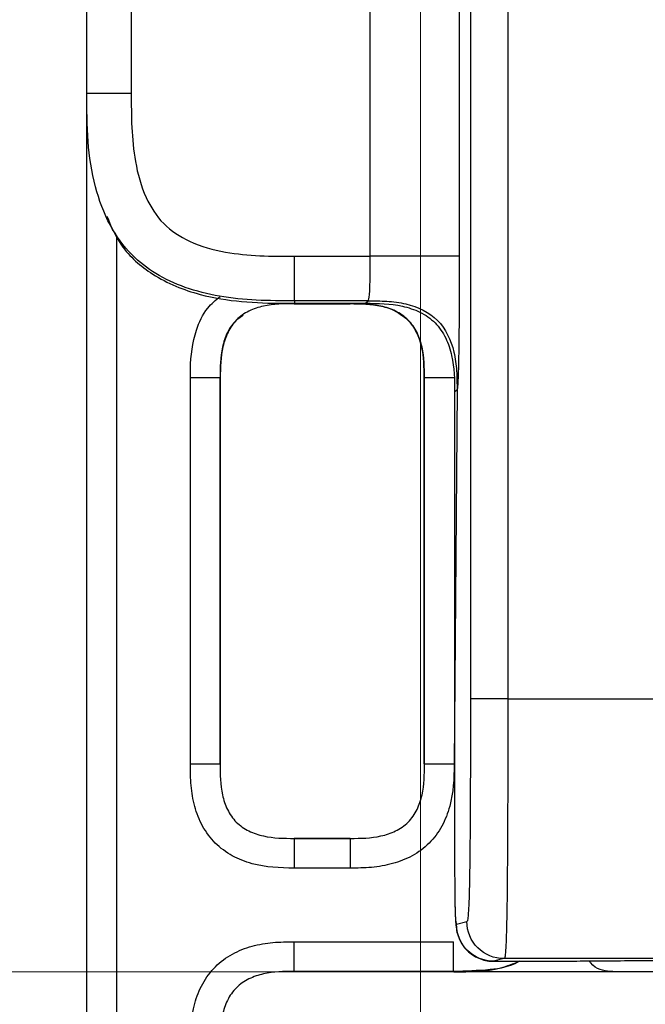
# Model space of a CAD drawing. Units: millimetres. Extents: x 17 to 410, y 7 to 290.
# Drawn here: x 107 to 111, y 96 to 103 of the extents above; entities that cross this region are included whole.
import ezdxf

# ---------------------------------------------------------------- set-up
doc = ezdxf.new("R2010")
doc.units = ezdxf.units.MM
doc.styles.add('SLDTEXTSTYLE2', font='TXT', dxfattribs={"width": 0.75})
doc.dimstyles.new('SLDDIMSTYLE2', dxfattribs={"dimtxt": 3.5, "dimasz": 0.338667, "dimexe": 0, "dimexo": 0.0625, "dimgap": 0.875, "dimtad": 0, "dimtih": 1, "dimtoh": 1, "dimdec": 0, "dimlfac": 2, "dimrnd": 1e-09, "dimdsep": 46, "dimtxsty": 'SLDTEXTSTYLE2', "dimblk1": 'ORIGIN', "dimblk2": 'ORIGIN', "dimsah": 1, "dimcen": 0.09, "dimadec": 0, "dimazin": 2, "dimtfac": 1, "dimtdec": 0, "dimtofl": 0, "dimtmove": 0, "dimatfit": 3, "dimldrblk": 'ORIGIN', "dimfxl": 0, "dimfrac": 2, "dimtolj": 1, "dimtzin": 12, "dimarcsym": 0})
doc.dimstyles.new('SLDDIMSTYLE3', dxfattribs={"dimtxt": 3.5, "dimasz": 3.302, "dimexe": 0, "dimexo": 0.0625, "dimgap": 0.875, "dimtad": 0, "dimtih": 1, "dimtoh": 1, "dimdec": 0, "dimlfac": 2, "dimrnd": 1e-09, "dimzin": 12, "dimdsep": 46, "dimtxsty": 'SLDTEXTSTYLE2', "dimsah": 1, "dimcen": 0.09, "dimadec": 0, "dimazin": 3, "dimtfac": 1, "dimtdec": 0, "dimtofl": 0, "dimtmove": 0, "dimatfit": 3, "dimfxl": 0, "dimfrac": 2, "dimtolj": 1, "dimtzin": 12, "dimarcsym": 0})
doc.dimstyles.new('SLDDIMSTYLE6', dxfattribs={"dimtxt": 3.5, "dimasz": 3.302, "dimexe": 0, "dimexo": 0.0625, "dimgap": 0.875, "dimtad": 1, "dimdec": 0, "dimlfac": 2, "dimrnd": 1e-09, "dimzin": 12, "dimdsep": 46, "dimtxsty": 'SLDTEXTSTYLE2', "dimsah": 1, "dimcen": 0.09, "dimadec": 0, "dimazin": 3, "dimtfac": 1, "dimtdec": 0, "dimtmove": 0, "dimatfit": 0, "dimfxl": 0, "dimfrac": 2, "dimtolj": 1, "dimarcsym": 0})

# ---------------------------------------------------------------- blocks, each defined once
blk = doc.blocks.new('_Origin')
at = {"color": 0, "linetype": 'ByBlock', "lineweight": -2}
blk.add_line((0, 0), (-1, 0), dxfattribs=at)
blk.add_circle((0, 0), 0.5, dxfattribs=at)
blk = doc.blocks.new('_D_1')
at = {"color": 7, "linetype": 'Continuous', "lineweight": 0}
blk.add_line((109.5428, 131.721), (109.5428, 77.3598), dxfattribs=at)
at = {"color": 7, "linetype": 'Continuous', "lineweight": 18, "xscale": 1.016, "yscale": 1.016}
blk.add_blockref('_Origin', (109.5428, 78.3758), dxfattribs=at)
at = {"color": 7, "linetype": 'Continuous', "lineweight": 18, "char_height": 3.5, "attachment_point": 1, "rotation": 90, "style": 'SLDTEXTSTYLE2'}
for s, insert in [('(DIN-rail)', (107.8092, 57.9494)), ('0', (107.8092, 54.0508))]:
    blk.add_mtext(s, dxfattribs=dict(at, insert=insert))
blk = doc.blocks.new('_D_2')
at = {"color": 7, "linetype": 'Continuous', "lineweight": 0}
for p, q in [((107.2928, 87.3598), (107.2928, 112.7287)), ((103.931, 82.3598), (107.2928, 87.3598)), ((103.931, 82.3598), (103.931, 77.3598)), ((109.5428, 78.3758), (103.931, 78.3758))]:
    blk.add_line(p, q, dxfattribs=at)
at = {"color": 7, "linetype": 'Continuous', "lineweight": 18}
blk.add_solid([(103.931, 78.3758), (107.233, 77.8678), (107.233, 78.8838)], dxfattribs=at)
at = {"color": 7, "linetype": 'Continuous', "lineweight": 18, "insert": (102.1974, 74.7737), "char_height": 3.5, "attachment_point": 1, "rotation": 90, "style": 'SLDTEXTSTYLE2'}
blk.add_mtext('5', dxfattribs=at)
blk = doc.blocks.new('_D_3')
at = {"color": 7, "linetype": 'Continuous', "lineweight": 0}
for p, q in [((167.6928, 87.3598), (167.6928, 99.2679)), ((166.002, 82.3598), (167.6928, 87.3598)), ((166.002, 82.3598), (166.002, 77.3598)), ((109.5428, 78.3758), (166.002, 78.3758))]:
    blk.add_line(p, q, dxfattribs=at)
at = {"color": 7, "linetype": 'Continuous', "lineweight": 18}
blk.add_solid([(166.002, 78.3758), (162.7, 78.8838), (162.7, 77.8678)], dxfattribs=at)
at = {"color": 7, "linetype": 'Continuous', "lineweight": 18, "insert": (164.2684, 69.6014), "char_height": 3.5, "attachment_point": 1, "rotation": 90, "style": 'SLDTEXTSTYLE2'}
blk.add_mtext('116', dxfattribs=at)
blk = doc.blocks.new('_D_4')
at = {"color": 7, "linetype": 'Continuous', "lineweight": 0}
for p, q in [((172.2428, 140.3247), (172.2428, 77.3598)), ((166.002, 78.3758), (172.2428, 78.3758))]:
    blk.add_line(p, q, dxfattribs=at)
at = {"color": 7, "linetype": 'Continuous', "lineweight": 18}
for centre, start, end in [((172.5983, 71.1477), 63.43495, 116.56505), ((172.5983, 74.5019), 243.43495, 296.56505)]:
    blk.add_arc(centre, 6.2121, start, end, dxfattribs=at)
blk.add_solid([(172.2428, 78.3758), (168.9408, 78.8838), (168.9408, 77.8678)], dxfattribs=at)
at = {"color": 7, "linetype": 'Continuous', "lineweight": 18, "insert": (170.8647, 68.9456), "char_height": 3.5, "attachment_point": 1, "rotation": 90, "style": 'SLDTEXTSTYLE2'}
blk.add_mtext('125', dxfattribs=at)
blk = doc.blocks.new('_D_9')
at = {"color": 7, "linetype": 'Continuous', "lineweight": 0}
for p, q in [((101.5269, 96.2647), (101.5269, 117.3706)), ((162.5428, 96.2647), (100.5269, 96.2647)), ((101.5269, 94.2662), (101.5269, 96.2647)), ((107.7428, 94.2662), (100.5269, 94.2662)), ((101.5269, 94.2662), (101.5269, 87.9162))]:
    blk.add_line(p, q, dxfattribs=at)
at = {"color": 7, "linetype": 'Continuous', "lineweight": 18}
for points in [[(101.5269, 96.2647), (102.0349, 99.5667), (101.0189, 99.5667)], [(101.5269, 94.2662), (101.0189, 90.9642), (102.0349, 90.9642)]]:
    blk.add_solid(points, dxfattribs=at)
at = {"color": 7, "linetype": 'Continuous', "lineweight": 18, "char_height": 3.5, "attachment_point": 1, "rotation": 90, "style": 'SLDTEXTSTYLE2'}
for s, insert in [('max.', (97.0152, 106.2921)), ('8', (97.0152, 102.3935))]:
    blk.add_mtext(s, dxfattribs=dict(at, insert=insert))

msp = doc.modelspace()

# ---------------------------------------------------------------- linework, layer by layer
at = {"color": 7, "linetype": 'Continuous', "lineweight": 25}
for p, q in [((109.8814, 98.1027), (109.8814, 106.6272)), ((110.1313, 106.6272), (110.1313, 98.1027)), ((109.8043, 106.5501), (109.8043, 101.0857)), ((107.2928, 102.1859), (107.2928, 106.0588)), ((107.5928, 106.0588), (107.5928, 102.1859)), ((109.2044, 101.0857), (109.2044, 106.0588)), ((107.2943, 95.6662), (107.2943, 102.1154)), ((107.4943, 101.2247), (107.4943, 95.6662)), ((108.6928, 101.0857), (109.2044, 101.0857)), ((109.0694, 100.7664), (108.6913, 100.7664)), ((108.6913, 100.7664), (108.6928, 100.7648)), ((108.6928, 100.7648), (108.6927, 100.7647)), ((108.6927, 100.7647), (109.0679, 100.7647)), ((109.189, 100.7858), (108.6928, 100.7858)), ((108.6928, 100.7858), (108.6928, 100.7692)), ((108.6928, 100.7692), (109.1724, 100.7692)), ((109.1724, 100.7692), (109.189, 100.7858)), ((107.9913, 97.6632), (107.9913, 100.2664)), ((108.1913, 100.2664), (108.1913, 97.6632)), ((108.1928, 100.2648), (108.1913, 100.2664)), ((108.1928, 97.6647), (108.1928, 100.2648)), ((109.5694, 100.2664), (109.5678, 100.2648)), ((109.5678, 97.6647), (109.5678, 100.2648)), ((109.5694, 97.6632), (109.5694, 100.2664)), ((109.7889, 100.1859), (109.7694, 97.6632)), ((109.7889, 100.1859), (109.7723, 100.1693)), ((109.7723, 100.1693), (109.7723, 97.3352)), ((110.1313, 98.1027), (111.1351, 98.1027)), ((108.1913, 97.6632), (108.1928, 97.6647)), ((109.5678, 97.6647), (109.5694, 97.6632)), ((108.6928, 97.1647), (108.6913, 97.1632)), ((108.6913, 97.1632), (109.0694, 97.1632)), ((108.6928, 97.1647), (109.0678, 97.1647)), ((109.0694, 97.1632), (109.0678, 97.1647)), ((109.0694, 96.9632), (108.6913, 96.9632)), ((109.7854, 96.5852), (109.8553, 96.6027)), ((108.6913, 96.4663), (109.7663, 96.4663)), ((110.1053, 96.3527), (110.0354, 96.3352)), ((111.1481, 96.3527), (110.1053, 96.3527)), ((110.0354, 96.3352), (110.5404, 96.3351)), ((110.0354, 96.3352), (110.5373, 96.3352)), ((110.0354, 96.3352), (110.0354, 96.3352)), ((109.7663, 96.2663), (108.6913, 96.2663)), ((108.6913, 96.2663), (108.6928, 96.2647)), ((109.7678, 96.2647), (108.6928, 96.2647)), ((109.7678, 96.2647), (109.7663, 96.2663)), ((110.7004, 96.2647), (109.8739, 96.2647)), ((110.8504, 96.2647), (110.7004, 96.2647)), ((110.9817, 96.2647), (110.8504, 96.2647))]:
    msp.add_line(p, q, dxfattribs=at)
at = {"color": 7, "linetype": 'Continuous', "lineweight": 25, "flags": 128}
msp.add_lwpolyline([(110.5373, 96.3352), (110.5373, 96.3352), (110.5373, 96.3352), (110.5373, 96.3352)], dxfattribs=at)
at = {"color": 7, "linetype": 'Continuous', "lineweight": 25}
for points, knots in [([(107.2928, 102.1859), (107.2928, 102.1859), (107.2937, 102.1859), (107.313, 102.1859), (107.3311, 102.1859), (107.3864, 102.1859), (107.4243, 102.1859), (107.5073, 102.1859), (107.5508, 102.1859), (107.5928, 102.1859)], [0, 0, 0, 0, 0.25, 0.25, 0.5, 0.5, 0.75, 0.75, 1, 1, 1, 1]), ([(108.6928, 100.7858), (108.6071, 100.7859), (108.438, 100.7862), (108.1902, 100.8108), (107.96, 100.8678), (107.7584, 100.96), (107.5803, 101.0983), (107.4361, 101.2985), (107.3391, 101.5622), (107.2938, 101.8652), (107.2932, 102.0771), (107.2928, 102.1859)], [0, 0, 0, 0, 0.110342, 0.217826, 0.31996, 0.414329, 0.501328, 0.607465, 0.727348, 0.859896, 1, 1, 1, 1]), ([(107.5928, 102.1859), (107.5929, 102.1087), (107.5929, 101.9545), (107.6156, 101.7164), (107.6766, 101.4906), (107.8003, 101.2957), (107.9944, 101.1708), (108.2206, 101.109), (108.4597, 101.0858), (108.6151, 101.0858), (108.6928, 101.0857)], [0, 0, 0, 0, 0.124667, 0.249013, 0.385423, 0.499088, 0.612846, 0.749105, 0.874503, 1, 1, 1, 1]), ([(107.4273, 101.3563), (107.4563, 101.2889), (107.5236, 101.1322), (107.7468, 100.9397), (108.1224, 100.7865), (108.456, 100.7691), (108.6688, 100.7692), (108.6928, 100.7692)], [0, 0, 0, 0, 0.146126, 0.339606, 0.572089, 0.951707, 1, 1, 1, 1]), ([(108.6928, 100.7858), (108.6928, 100.7865), (108.6928, 100.7881), (108.6928, 100.8084), (108.6928, 100.8267), (108.6928, 100.8819), (108.6928, 100.9195), (108.6928, 101.0014), (108.6928, 101.0443), (108.6928, 101.0857)], [0, 0, 0, 0, 0.25, 0.25, 0.5, 0.5, 0.75, 0.75, 1, 1, 1, 1]), ([(109.189, 100.7858), (109.1899, 100.7863), (109.1928, 100.7878), (109.2, 100.8276), (109.2043, 100.9535), (109.2044, 101.0361), (109.2044, 101.0857)], [0, 0, 0, 0, 0.170356, 0.49815, 0.698833, 1, 1, 1, 1]), ([(109.8043, 101.0857), (109.8036, 101.0857), (109.8027, 101.0857), (109.7957, 101.0857), (109.7895, 101.0857), (109.7591, 101.0857), (109.7224, 101.0857), (109.612, 101.0857), (109.5369, 101.0857), (109.414, 101.0857), (109.3716, 101.0857), (109.2875, 101.0857), (109.2458, 101.0857), (109.2044, 101.0857)], [0, 0, 0, 0, 0.125, 0.125, 0.25, 0.25, 0.5, 0.5, 0.75, 0.75, 0.875, 0.875, 1, 1, 1, 1]), ([(109.8043, 101.0857), (109.8043, 101.0588), (109.8043, 101.006), (109.8042, 100.9285), (109.804, 100.8545), (109.8037, 100.7838), (109.8033, 100.7166), (109.8028, 100.6528), (109.8023, 100.5924), (109.8017, 100.5355), (109.801, 100.4821), (109.7999, 100.4159), (109.7984, 100.343), (109.7964, 100.2741), (109.7941, 100.2247), (109.7916, 100.1934), (109.7898, 100.1885), (109.7889, 100.1859)], [0, 0, 0, 0, 0.056742, 0.111276, 0.163832, 0.214668, 0.264066, 0.312338, 0.359813, 0.406841, 0.45378, 0.50099, 0.594842, 0.689037, 0.786345, 0.889287, 1, 1, 1, 1]), ([(107.9913, 100.2664), (107.9913, 100.2874), (107.9912, 100.3956), (108.0131, 100.5592), (108.0884, 100.7305), (108.162, 100.7904), (108.1918, 100.8147)], [0, 0, 0, 0, 0.104182, 0.535172, 0.811389, 1, 1, 1, 1]), ([(108.6913, 100.7664), (108.6219, 100.7664), (108.5526, 100.7651), (108.4503, 100.7423), (108.4173, 100.7315), (108.3549, 100.7011), (108.3257, 100.681), (108.2769, 100.6323), (108.2567, 100.6029), (108.2262, 100.5406), (108.2153, 100.5069), (108.1927, 100.4056), (108.1913, 100.336), (108.1913, 100.2664)], [0, 0, 0, 0, 0.25, 0.25, 0.375, 0.375, 0.5, 0.5, 0.625, 0.625, 0.75, 0.75, 1, 1, 1, 1]), ([(109.4141, 100.6864), (109.4023, 100.6956), (109.3628, 100.7261), (109.2441, 100.7606), (109.1386, 100.7631), (109.0679, 100.7647)], [0, 0, 0, 0, 0.124045, 0.412058, 1, 1, 1, 1]), ([(109.5694, 100.2664), (109.5694, 100.3358), (109.5681, 100.4051), (109.5453, 100.5074), (109.5345, 100.5404), (109.5041, 100.6028), (109.484, 100.632), (109.4353, 100.6808), (109.4059, 100.701), (109.3436, 100.7315), (109.3099, 100.7424), (109.2086, 100.765), (109.139, 100.7664), (109.0694, 100.7664)], [0, 0, 0, 0, 0.25, 0.25, 0.375, 0.375, 0.5, 0.5, 0.625, 0.625, 0.75, 0.75, 1, 1, 1, 1]), ([(109.1724, 100.7692), (109.2558, 100.7692), (109.3392, 100.7676), (109.4611, 100.7405), (109.5014, 100.7273), (109.5763, 100.6907), (109.6116, 100.6665), (109.6702, 100.6077), (109.6943, 100.5724), (109.7307, 100.4976), (109.7438, 100.4572), (109.7708, 100.3354), (109.7723, 100.2524), (109.7723, 100.1693)], [0, 0, 0, 0, 0.25, 0.25, 0.375, 0.375, 0.5, 0.5, 0.625, 0.625, 0.75, 0.75, 1, 1, 1, 1]), ([(109.189, 100.7858), (109.231, 100.7858), (109.2733, 100.7856), (109.3586, 100.7799), (109.4015, 100.7743), (109.5259, 100.7453), (109.6017, 100.7092), (109.7123, 100.5986), (109.7484, 100.5228), (109.7774, 100.3984), (109.783, 100.3555), (109.7887, 100.2702), (109.7889, 100.2279), (109.7889, 100.1859)], [0, 0, 0, 0, 0.125, 0.125, 0.25, 0.25, 0.5, 0.5, 0.75, 0.75, 0.875, 0.875, 1, 1, 1, 1]), ([(108.3466, 100.6864), (108.3313, 100.6766), (108.2882, 100.649), (108.2406, 100.5744), (108.1948, 100.443), (108.1936, 100.3364), (108.1928, 100.2648)], [0, 0, 0, 0, 0.114968, 0.325457, 0.547244, 1, 1, 1, 1]), ([(109.5678, 100.2648), (109.5671, 100.3364), (109.5659, 100.443), (109.52, 100.5744), (109.4725, 100.649), (109.4294, 100.6766), (109.4141, 100.6864)], [0, 0, 0, 0, 0.452756, 0.674543, 0.885032, 1, 1, 1, 1]), ([(108.1913, 100.2664), (108.1911, 100.2664), (108.1694, 100.2664), (108.0954, 100.2664), (108.0435, 100.2664), (107.9913, 100.2664)], [0, 0, 0, 0, 0.5, 0.5, 1, 1, 1, 1]), ([(109.7694, 100.2664), (109.7172, 100.2664), (109.6653, 100.2664), (109.5913, 100.2664), (109.5696, 100.2664), (109.5694, 100.2664)], [0, 0, 0, 0, 0.5, 0.5, 1, 1, 1, 1]), ([(109.8553, 96.6027), (109.8589, 96.6036), (109.8626, 96.6066), (109.867, 96.6567), (109.8679, 96.669), (109.8696, 96.6993), (109.8705, 96.7176), (109.8722, 96.7606), (109.873, 96.7854), (109.8745, 96.8432), (109.8753, 96.8768), (109.8772, 96.9878), (109.8782, 97.0768), (109.8797, 97.2689), (109.8803, 97.3694), (109.881, 97.5761), (109.8812, 97.6813), (109.8814, 97.8916), (109.8814, 97.9972), (109.8814, 98.1027)], [0, 0, 0, 0, 0.25, 0.25, 0.3125, 0.3125, 0.375, 0.375, 0.4375, 0.4375, 0.5, 0.5, 0.625, 0.625, 0.75, 0.75, 0.875, 0.875, 1, 1, 1, 1]), ([(110.1313, 98.1027), (110.0666, 98.1027), (110.0023, 98.1027), (109.9099, 98.1027), (109.8825, 98.1027), (109.8814, 98.1027)], [0, 0, 0, 0, 0.5, 0.5, 1, 1, 1, 1]), ([(110.1313, 98.1027), (110.1313, 97.9814), (110.1313, 97.8601), (110.1311, 97.6184), (110.1308, 97.4971), (110.13, 97.2608), (110.1295, 97.146), (110.128, 96.9269), (110.1271, 96.827), (110.1254, 96.6985), (110.1248, 96.6588), (110.1234, 96.5891), (110.1227, 96.5587), (110.1204, 96.4785), (110.1187, 96.4399), (110.1151, 96.3865), (110.1133, 96.371), (110.1094, 96.3542), (110.1074, 96.3532), (110.1053, 96.3527)], [0, 0, 0, 0, 0.125, 0.125, 0.25, 0.25, 0.375, 0.375, 0.5, 0.5, 0.5625, 0.5625, 0.625, 0.625, 0.75, 0.75, 0.875, 0.875, 1, 1, 1, 1]), ([(108.6913, 96.9632), (108.5954, 96.9632), (108.4996, 96.9675), (108.3612, 97.0054), (108.316, 97.0231), (108.2323, 97.0692), (108.193, 97.0983), (108.126, 97.1653), (108.0973, 97.2041), (108.051, 97.2882), (108.0337, 97.3325), (108.0083, 97.425), (108.0004, 97.4725), (107.9918, 97.5675), (107.9913, 97.6153), (107.9913, 97.6632)], [0, 0, 0, 0, 0.25, 0.25, 0.375, 0.375, 0.5, 0.5, 0.625, 0.625, 0.75, 0.75, 0.875, 0.875, 1, 1, 1, 1]), ([(108.1913, 97.6632), (108.1911, 97.6632), (108.1694, 97.6632), (108.0954, 97.6632), (108.0435, 97.6632), (107.9913, 97.6632)], [0, 0, 0, 0, 0.5, 0.5, 1, 1, 1, 1]), ([(108.1913, 97.6632), (108.1913, 97.5938), (108.1925, 97.5245), (108.2154, 97.4222), (108.2261, 97.3892), (108.2566, 97.3268), (108.2766, 97.2976), (108.3254, 97.2488), (108.3547, 97.2286), (108.4171, 97.1981), (108.4507, 97.1872), (108.552, 97.1646), (108.6217, 97.1632), (108.6913, 97.1632)], [0, 0, 0, 0, 0.25, 0.25, 0.375, 0.375, 0.5, 0.5, 0.625, 0.625, 0.75, 0.75, 1, 1, 1, 1]), ([(109.7694, 97.6632), (109.7694, 97.5673), (109.7651, 97.4715), (109.7271, 97.3331), (109.7095, 97.2879), (109.6634, 97.2042), (109.6343, 97.1649), (109.5672, 97.0979), (109.5285, 97.0692), (109.4444, 97.0229), (109.4, 97.0056), (109.3076, 96.9802), (109.2601, 96.9723), (109.1651, 96.9637), (109.1173, 96.9632), (109.0694, 96.9632)], [0, 0, 0, 0, 0.25, 0.25, 0.375, 0.375, 0.5, 0.5, 0.625, 0.625, 0.75, 0.75, 0.875, 0.875, 1, 1, 1, 1]), ([(109.0694, 97.1632), (109.1388, 97.1632), (109.2081, 97.1645), (109.3104, 97.1873), (109.3434, 97.198), (109.4058, 97.2285), (109.435, 97.2485), (109.4838, 97.2973), (109.504, 97.3267), (109.5345, 97.389), (109.5454, 97.4226), (109.568, 97.5239), (109.5694, 97.5936), (109.5694, 97.6632)], [0, 0, 0, 0, 0.25, 0.25, 0.375, 0.375, 0.5, 0.5, 0.625, 0.625, 0.75, 0.75, 1, 1, 1, 1]), ([(109.7694, 97.6632), (109.7172, 97.6632), (109.6653, 97.6632), (109.5913, 97.6632), (109.5696, 97.6632), (109.5694, 97.6632)], [0, 0, 0, 0, 0.5, 0.5, 1, 1, 1, 1]), ([(109.7723, 97.3352), (109.7723, 97.2198), (109.7724, 97.0531), (109.7731, 96.8788), (109.7736, 96.8322), (109.7737, 96.8284)], [0, 0, 0, 0, 0.673035, 0.972683, 1, 1, 1, 1]), ([(108.6913, 97.1632), (108.6913, 97.163), (108.6913, 97.1413), (108.6913, 97.0673), (108.6913, 97.0154), (108.6913, 96.9632)], [0, 0, 0, 0, 0.5, 0.5, 1, 1, 1, 1]), ([(109.0694, 97.1632), (109.0694, 97.163), (109.0694, 97.1413), (109.0694, 97.0673), (109.0694, 97.0154), (109.0694, 96.9632)], [0, 0, 0, 0, 0.5, 0.5, 1, 1, 1, 1]), ([(109.7737, 96.8284), (109.7739, 96.8047), (109.7744, 96.7353), (109.7762, 96.6559), (109.7791, 96.5977), (109.7817, 96.5649), (109.7914, 96.5139), (109.8191, 96.4499), (109.8736, 96.3862), (109.9541, 96.3425), (110.025, 96.3323), (110.0571, 96.3366), (110.0633, 96.3374)], [0, 0, 0, 0, 0.077955, 0.228526, 0.378026, 0.528859, 0.617187, 0.690536, 0.782675, 0.884299, 0.977941, 1, 1, 1, 1]), ([(109.7737, 96.8284), (109.774, 96.7955), (109.7747, 96.7253), (109.7769, 96.642), (109.7806, 96.585), (109.7836, 96.5851), (109.7854, 96.5852)], [0, 0, 0, 0, 0.148299, 0.316154, 0.580893, 1, 1, 1, 1]), ([(110.0354, 96.3352), (109.97, 96.3352), (109.9049, 96.3622), (109.8124, 96.4547), (109.7854, 96.5198), (109.7854, 96.5852)], [0, 0, 0, 0, 0.5, 0.5, 1, 1, 1, 1]), ([(110.1053, 96.3527), (110.0398, 96.3527), (109.9748, 96.3797), (109.8823, 96.4722), (109.8553, 96.5373), (109.8553, 96.6027)], [0, 0, 0, 0, 0.5, 0.5, 1, 1, 1, 1]), ([(107.9913, 95.7663), (107.9913, 95.8622), (107.9956, 95.958), (108.0335, 96.0964), (108.0512, 96.1416), (108.0973, 96.2253), (108.1264, 96.2645), (108.1934, 96.3315), (108.2322, 96.3603), (108.3163, 96.4066), (108.3606, 96.4239), (108.4531, 96.4493), (108.5006, 96.4572), (108.5956, 96.4658), (108.6434, 96.4663), (108.6913, 96.4663)], [0, 0, 0, 0, 0.25, 0.25, 0.375, 0.375, 0.5, 0.5, 0.625, 0.625, 0.75, 0.75, 0.875, 0.875, 1, 1, 1, 1]), ([(108.6913, 96.2663), (108.6913, 96.2665), (108.6913, 96.2882), (108.6913, 96.3622), (108.6913, 96.4141), (108.6913, 96.4663)], [0, 0, 0, 0, 0.5, 0.5, 1, 1, 1, 1]), ([(109.7663, 96.2663), (109.7663, 96.2665), (109.7663, 96.2882), (109.7663, 96.3622), (109.7663, 96.4141), (109.7663, 96.4663)], [0, 0, 0, 0, 0.5, 0.5, 1, 1, 1, 1]), ([(110.2095, 96.3351), (110.2054, 96.3335), (110.1478, 96.2972), (109.9936, 96.2722), (109.8476, 96.2684), (109.7663, 96.2663)], [0, 0, 0, 0, 0.019278, 0.453708, 1, 1, 1, 1]), ([(109.7678, 96.2647), (109.8758, 96.2641), (110.0282, 96.2631), (110.1685, 96.3188), (110.2095, 96.3351)], [0, 0, 0, 0, 0.707737, 1, 1, 1, 1]), ([(110.5373, 96.3352), (110.5635, 96.3362), (110.6141, 96.3371), (110.7591, 96.3384), (110.819, 96.3388), (110.9618, 96.3395), (111.0464, 96.3399), (111.2294, 96.3404), (111.3298, 96.3406), (111.5365, 96.3409), (111.6425, 96.3411), (111.8584, 96.3412), (111.9686, 96.3413), (112.1889, 96.3413), (112.2992, 96.3413), (112.4095, 96.3413)], [0, 0, 0, 0, 0.25, 0.25, 0.375, 0.375, 0.5, 0.5, 0.625, 0.625, 0.75, 0.75, 0.875, 0.875, 1, 1, 1, 1]), ([(110.8504, 96.2647), (110.8504, 96.2647), (110.8498, 96.2647), (110.8014, 96.2679), (110.7248, 96.2767), (110.6843, 96.3336), (110.6816, 96.3374)], [0, 0, 0, 0, 0.004833, 0.292293, 0.953632, 1, 1, 1, 1]), ([(108.6913, 96.2663), (108.6219, 96.2663), (108.5526, 96.265), (108.4503, 96.2422), (108.4173, 96.2314), (108.3549, 96.201), (108.3257, 96.1809), (108.2769, 96.1322), (108.2567, 96.1028), (108.2262, 96.0405), (108.2153, 96.0068), (108.1927, 95.9056), (108.1913, 95.8359), (108.1913, 95.7663)], [0, 0, 0, 0, 0.25, 0.25, 0.375, 0.375, 0.5, 0.5, 0.625, 0.625, 0.75, 0.75, 1, 1, 1, 1]), ([(112.3315, 96.2647), (112.1459, 96.2647), (111.9604, 96.2647), (111.687, 96.2647), (111.5966, 96.2647), (111.4278, 96.2647), (111.3475, 96.2647), (111.2153, 96.2647), (111.1615, 96.2647), (111.0805, 96.2647), (111.0517, 96.2647), (110.9908, 96.2647), (110.985, 96.2647), (110.9817, 96.2647)], [0, 0, 0, 0, 0.25, 0.25, 0.375, 0.375, 0.5, 0.5, 0.625, 0.625, 0.75, 0.75, 1, 1, 1, 1])]:
    msp.add_open_spline(points, degree=3, knots=knots, dxfattribs=at)

# ---------------------------------------------------------------- dimensions: what is measured, and where the dimension line sits
at = {"color": 7, "linetype": 'Continuous', "lineweight": 18}
for feature_location, offset, origin, text, dimstyle, picture, middle in [((172.2428, 141.3247), (0, -63.965), (109.5428, 132.721), '(<>)', 'SLDDIMSTYLE3', '_D_4', (172.2428, 72.8248)), ((109.5428401716, 132.7209554338), (0, -55.3611732486), (109.5428401716, 132.7209554338), '<> (DIN-rail)', 'SLDDIMSTYLE2', '_D_1', (109.5428401716, 65.7052673659))]:
    dim = msp.add_ordinate_dim(feature_location=feature_location, offset=offset, dtype=1, origin=origin, text=text, dimstyle=dimstyle, dxfattribs=at)
    dim.commit()
    dim.dimension.update_dxf_attribs({"geometry": picture, "text_midpoint": middle})
for feature_location, offset, origin, picture, middle in [((107.2928401716, 113.7287231306), (-3.361812491, -36.3689409454), (109.5428401716, 132.7209554338), '_D_2', (103.9310276806, 76.0667265885)), ((167.6928, 100.2679), (-1.6908, -22.9081), (109.5428, 132.721), '_D_3', (166.002, 73.4806))]:
    dim = msp.add_ordinate_dim(feature_location=feature_location, offset=offset, dtype=1, origin=origin, dimstyle='SLDDIMSTYLE3', dxfattribs=at)
    dim.commit()
    dim.dimension.update_dxf_attribs({"geometry": picture, "text_midpoint": middle})
dim = msp.add_linear_dim(base=(101.5269, 96.2647), p1=(108.7428, 94.2662), p2=(163.5428, 96.2647), angle=90, text='<> max. ', dimstyle='SLDDIMSTYLE6', dxfattribs=at)
dim.commit()
dim.dimension.update_dxf_attribs({"geometry": '_D_9', "text_midpoint": (101.5269, 109.882), "dimtype": 160})

doc.saveas('drawing.dxf')
